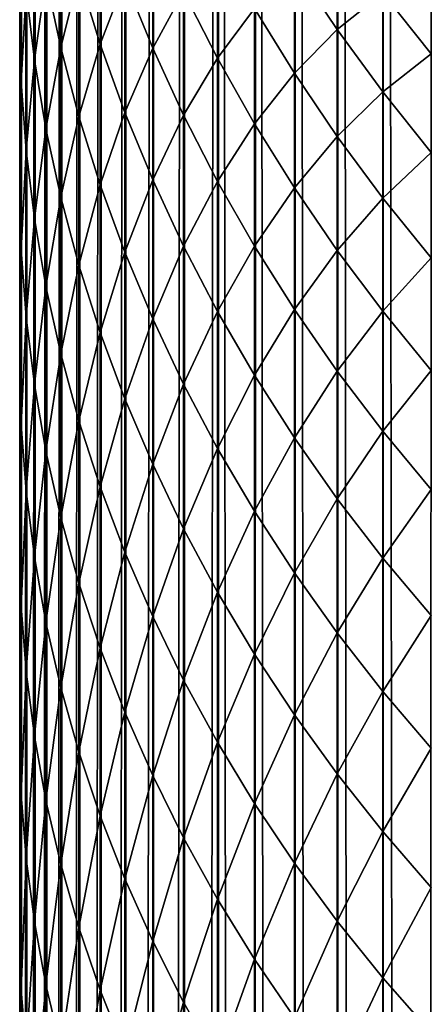
# Model space of a CAD drawing. Units: millimetres. Extents: x -24 to 24, y -4 to 140.
# Drawn here: x -18 to -18, y 136 to 136 of the extents above; entities that cross this region are included whole.
import ezdxf

# ---------------------------------------------------------------- set-up
doc = ezdxf.new("R2010")
doc.units = ezdxf.units.MM
doc.header["$LTSCALE"] = 65.185185
for name, color, linetype in [('20', 7, 'CONTINUOUS'), ('36', 7, 'CONTINUOUS'), ('57', 7, 'CONTINUOUS')]:
    doc.layers.add(name, color=color, linetype=linetype)

msp = doc.modelspace()

# ---------------------------------------------------------------- linework, layer by layer
at = {"layer": '20', "color": 7, "linetype": 'CONTINUOUS', "true_color": 0xaaaaaa}
for points in [[(-18, 136.08511, 19.40318), (-18, 136.17137, 19.53724), (-18, 139.08405, -17.28183), (-18, 136.08511, 19.40318)], [(-18, 135.99532, 19.27162), (-18, 136.08511, 19.40318), (-18, 139.08405, -17.28183), (-18, 135.99532, 19.27162)], [(-18, 135.90164, 19.142), (-18, 135.99532, 19.27162), (-18, 139.08405, -17.28183), (-18, 135.90164, 19.142)], [(-18, 135.8043, 19.01458), (-18, 135.90164, 19.142), (-18, 139.08405, -17.28183), (-18, 135.8043, 19.01458)], [(-18, 135.70351, 18.88962), (-18, 135.8043, 19.01458), (-18, 139.08405, -17.28183), (-18, 135.70351, 18.88962)], [(-18, 135.59948, 18.7674), (-18, 135.70351, 18.88962), (-18, 139.08405, -17.28183), (-18, 135.59948, 18.7674)], [(-18, 135.49243, 18.64817), (-18, 135.59948, 18.7674), (-18, 139.08405, -17.28183), (-18, 135.49243, 18.64817)], [(-18, 135.38258, 18.53221), (-18, 135.49243, 18.64817), (-18, 139.08405, -17.28183), (-18, 135.38258, 18.53221)], [(-18, 135.27, 18.41963), (-18, 135.38258, 18.53221), (-18, 139.08405, -17.28183), (-18, 135.27, 18.41963)], [(-18, 135.15404, 18.30978), (-18, 135.27, 18.41963), (-18, 139.08405, -17.28183), (-18, 135.15404, 18.30978)], [(-18, 135.03481, 18.20272), (-18, 135.15404, 18.30978), (-18, 139.08405, -17.28183), (-18, 135.03481, 18.20272)], [(-18, 134.91258, 18.09869), (-18, 135.03481, 18.20272), (-18, 139.08405, -17.28183), (-18, 134.91258, 18.09869)], [(-18, 134.78762, 17.99789), (-18, 134.91258, 18.09869), (-18, 139.08405, -17.28183), (-18, 134.78762, 17.99789)], [(-18, 134.6602, 17.90055), (-18, 134.78762, 17.99789), (-18, 139.08405, -17.28183), (-18, 134.6602, 17.90055)], [(-18, 134.53058, 17.80688), (-18, 134.6602, 17.90055), (-18, 139.08405, -17.28183), (-18, 134.53058, 17.80688)], [(-18, 134.39902, 17.71708), (-18, 134.53058, 17.80688), (-18, 139.08405, -17.28183), (-18, 134.39902, 17.71708)], [(-18, 134.26496, 17.63082), (-18, 134.39902, 17.71708), (-18, 139.08405, -17.28183), (-18, 134.26496, 17.63082)], [(-18, 134.12817, 17.54789), (-18, 134.26496, 17.63082), (-18, 139.08405, -17.28183), (-18, 134.12817, 17.54789)], [(-18, 133.98893, 17.46845), (-18, 134.12817, 17.54789), (-18, 139.08405, -17.28183), (-18, 133.98893, 17.46845)], [(-18, 133.84752, 17.39266), (-18, 133.98893, 17.46845), (-18, 139.08405, -17.28183), (-18, 133.84752, 17.39266)], [(-18, 133.70425, 17.32067), (-18, 133.84752, 17.39266), (-18, 139.08405, -17.28183), (-18, 133.70425, 17.32067)], [(-18, 133.55938, 17.25263), (-18, 133.70425, 17.32067), (-18, 139.08405, -17.28183), (-18, 133.55938, 17.25263)], [(-18, 133.41322, 17.18871), (-18, 133.55938, 17.25263), (-18, 139.08405, -17.28183), (-18, 133.41322, 17.18871)], [(-18, 133.26558, 17.12887), (-18, 133.41322, 17.18871), (-18, 139.08405, -17.28183), (-18, 133.26558, 17.12887)], [(-18, 133.11565, 17.0728), (-18, 133.26558, 17.12887), (-18, 139.08405, -17.28183), (-18, 133.11565, 17.0728)], [(-18, 132.96378, 17.02058), (-18, 133.11565, 17.0728), (-18, 139.08405, -17.28183), (-18, 132.96378, 17.02058)], [(-18, 132.81039, 16.97232), (-18, 132.96378, 17.02058), (-18, 139.08405, -17.28183), (-18, 132.81039, 16.97232)], [(-18, 132.65588, 16.92811), (-18, 132.81039, 16.97232), (-18, 139.08405, -17.28183), (-18, 132.65588, 16.92811)], [(-18, 132.50065, 16.88807), (-18, 132.65588, 16.92811), (-18, 139.08405, -17.28183), (-18, 132.50065, 16.88807)], [(-18, 132.34511, 16.85228), (-18, 132.50065, 16.88807), (-18, 139.08405, -17.28183), (-18, 132.34511, 16.85228)], [(-18, 132.18959, 16.82085), (-18, 132.34511, 16.85228), (-18, 139.08405, -17.28183), (-18, 132.18959, 16.82085)], [(-18, 132.0336, 16.79365), (-18, 132.18959, 16.82085), (-18, 139.08405, -17.28183), (-18, 132.0336, 16.79365)], [(-18, 131.87696, 16.77062), (-18, 132.0336, 16.79365), (-18, 139.08405, -17.28183), (-18, 131.87696, 16.77062)], [(-18, 131.71967, 16.75177), (-18, 131.87696, 16.77062), (-18, 139.08405, -17.28183), (-18, 131.71967, 16.75177)], [(-18, 131.56173, 16.7371), (-18, 131.71967, 16.75177), (-18, 139.08405, -17.28183), (-18, 131.56173, 16.7371)], [(-18, 131.40315, 16.72661), (-18, 131.56173, 16.7371), (-18, 139.08405, -17.28183), (-18, 131.40315, 16.72661)], [(-18, 131.24391, 16.7203), (-18, 131.40315, 16.72661), (-18, 139.08405, -17.28183), (-18, 131.24391, 16.7203)], [(-18, 131.08403, 16.71816), (-18, 131.24391, 16.7203), (-18, 139.08405, -17.28183), (-18, 131.08403, 16.71816)], [(-18, 113.08403, 16.71815), (-18, 131.08403, 16.71816), (-18, 139.08405, -17.28183), (-18, 113.08403, 16.71815)], [(-18, 113.08404, -0.28185), (-18, 113.08403, 16.71815), (-18, 139.08405, -17.28183), (-18, 113.08404, -0.28185)], [(-18, 121.01128, -17.28184), (-18, 113.08404, -0.28185), (-18, 139.08405, -17.28183), (-18, 121.01128, -17.28184)]]:
    msp.add_3dface(points, dxfattribs=at)
at = {"layer": '36', "color": 7, "linetype": 'CONTINUOUS', "true_color": 0xaaaaaa}
for points in [[(-18, 121.01128, -17.28184), (-18, 139.08405, -17.28183), (-17.9992, 139.08405, -17.32167), (-18, 121.01128, -17.28184)], [(-17.99859, 121.03128, -17.32475), (-18, 121.01128, -17.28184), (-17.99914, 139.08405, -17.32316), (-17.99859, 121.03128, -17.32475)], [(-17.99914, 139.08405, -17.32316), (-18, 121.01128, -17.28184), (-17.9992, 139.08405, -17.32167), (-17.99914, 139.08405, -17.32316)], [(-17.99658, 139.08405, -17.36441), (-17.99859, 121.03128, -17.32475), (-17.99914, 139.08405, -17.32316), (-17.99658, 139.08405, -17.36441)], [(-17.99564, 121.05099, -17.36701), (-17.99859, 121.03128, -17.32475), (-17.99658, 139.08405, -17.36441), (-17.99564, 121.05099, -17.36701)], [(-17.99232, 139.08405, -17.40552), (-17.99564, 121.05099, -17.36701), (-17.99658, 139.08405, -17.36441), (-17.99232, 139.08405, -17.40552)], [(-17.99116, 121.0704, -17.40864), (-17.99564, 121.05099, -17.36701), (-17.99232, 139.08405, -17.40552), (-17.99116, 121.0704, -17.40864)], [(-17.98636, 139.08405, -17.44643), (-17.99116, 121.0704, -17.40864), (-17.99232, 139.08405, -17.40552), (-17.98636, 139.08405, -17.44643)], [(-17.98513, 121.08951, -17.44962), (-17.99116, 121.0704, -17.40864), (-17.98636, 139.08405, -17.44643), (-17.98513, 121.08951, -17.44962)], [(-17.97871, 139.08405, -17.48705), (-17.98513, 121.08951, -17.44962), (-17.98636, 139.08405, -17.44643), (-17.97871, 139.08405, -17.48705)], [(-17.97755, 121.10833, -17.48997), (-17.98513, 121.08951, -17.44962), (-17.97871, 139.08405, -17.48705), (-17.97755, 121.10833, -17.48997)], [(-17.9694, 139.08405, -17.52732), (-17.97755, 121.10833, -17.48997), (-17.97871, 139.08405, -17.48705), (-17.9694, 139.08405, -17.52732)], [(-17.96844, 121.12685, -17.52968), (-17.97755, 121.10833, -17.48997), (-17.9694, 139.08405, -17.52732), (-17.96844, 121.12685, -17.52968)], [(-17.95842, 139.08405, -17.56717), (-17.96844, 121.12685, -17.52968), (-17.9694, 139.08405, -17.52732), (-17.95842, 139.08405, -17.56717)], [(-17.95779, 121.14507, -17.56875), (-17.96844, 121.12685, -17.52968), (-17.95842, 139.08405, -17.56717), (-17.95779, 121.14507, -17.56875)], [(-17.94581, 139.08405, -17.60653), (-17.95779, 121.14507, -17.56875), (-17.95842, 139.08405, -17.56717), (-17.94581, 139.08405, -17.60653)], [(-17.94559, 121.16299, -17.60719), (-17.95779, 121.14507, -17.56875), (-17.94581, 139.08405, -17.60653), (-17.94559, 121.16299, -17.60719)], [(-17.93159, 139.08405, -17.64534), (-17.94559, 121.16299, -17.60719), (-17.94581, 139.08405, -17.60653), (-17.93159, 139.08405, -17.64534)], [(-17.93169, 121.1807, -17.64518), (-17.94559, 121.16299, -17.60719), (-17.93159, 139.08405, -17.64534), (-17.93169, 121.1807, -17.64518)], [(-17.916, 121.19825, -17.68281), (-17.93169, 121.1807, -17.64518), (-17.91577, 139.08405, -17.68353), (-17.916, 121.19825, -17.68281)], [(-17.91577, 139.08405, -17.68353), (-17.93169, 121.1807, -17.64518), (-17.93159, 139.08405, -17.64534), (-17.91577, 139.08405, -17.68353)], [(-17.89867, 121.21555, -17.71992), (-17.916, 121.19825, -17.68281), (-17.89839, 139.08405, -17.72103), (-17.89867, 121.21555, -17.71992)], [(-17.89839, 139.08405, -17.72103), (-17.916, 121.19825, -17.68281), (-17.91577, 139.08405, -17.68353), (-17.89839, 139.08405, -17.72103)], [(-17.87985, 121.23253, -17.75633), (-17.89867, 121.21555, -17.71992), (-17.89839, 139.08405, -17.72103), (-17.87985, 121.23253, -17.75633)], [(-17.87947, 139.08405, -17.75778), (-17.87985, 121.23253, -17.75633), (-17.89839, 139.08405, -17.72103), (-17.87947, 139.08405, -17.75778)], [(-17.85968, 121.24911, -17.79188), (-17.87985, 121.23253, -17.75633), (-17.87947, 139.08405, -17.75778), (-17.85968, 121.24911, -17.79188)], [(-17.85905, 139.08405, -17.79372), (-17.85968, 121.24911, -17.79188), (-17.87947, 139.08405, -17.75778), (-17.85905, 139.08405, -17.79372)], [(-17.8383, 121.26521, -17.8264), (-17.85968, 121.24911, -17.79188), (-17.85905, 139.08405, -17.79372), (-17.8383, 121.26521, -17.8264)], [(-17.83716, 139.08405, -17.82878), (-17.8383, 121.26521, -17.8264), (-17.85905, 139.08405, -17.79372), (-17.83716, 139.08405, -17.82878)], [(-17.81588, 121.28074, -17.85972), (-17.8383, 121.26521, -17.8264), (-17.83716, 139.08405, -17.82878), (-17.81588, 121.28074, -17.85972)], [(-17.81385, 139.08405, -17.86291), (-17.81588, 121.28074, -17.85972), (-17.83716, 139.08405, -17.82878), (-17.81385, 139.08405, -17.86291)], [(-17.79254, 121.29564, -17.89166), (-17.81588, 121.28074, -17.85972), (-17.81385, 139.08405, -17.86291), (-17.79254, 121.29564, -17.89166)], [(-17.78914, 139.08405, -17.89604), (-17.79254, 121.29564, -17.89166), (-17.81385, 139.08405, -17.86291), (-17.78914, 139.08405, -17.89604)], [(-17.76802, 121.30998, -17.92242), (-17.79254, 121.29564, -17.89166), (-17.78914, 139.08405, -17.89604), (-17.76802, 121.30998, -17.92242)]]:
    msp.add_3dface(points, dxfattribs=at)
at = {"layer": '57', "color": 7, "linetype": 'CONTINUOUS', "true_color": 0xaaaaaa}
for points in [[(-17.9925, 136.22562, 19.87012), (-17.99671, 136.18344, 19.71336), (-17.9925, 136.14798, 19.73426), (-17.9925, 136.22562, 19.87012)], [(-17.9925, 136.22562, 19.87012), (-17.9925, 136.14798, 19.73426), (-17.98659, 136.1898, 19.88996), (-17.9925, 136.22562, 19.87012)], [(-17.97899, 136.22719, 20.04564), (-17.98659, 136.1898, 19.88996), (-17.97899, 136.15422, 19.90967), (-17.97899, 136.22719, 20.04564)], [(-17.97899, 136.22719, 20.04564), (-17.97899, 136.15422, 19.90967), (-17.96972, 136.19141, 20.06423), (-17.97899, 136.22719, 20.04564)], [(-17.95878, 136.22436, 20.21858), (-17.96972, 136.19141, 20.06423), (-17.95878, 136.156, 20.08263), (-17.95878, 136.22436, 20.21858)], [(-17.95878, 136.22436, 20.21858), (-17.95878, 136.156, 20.08263), (-17.94621, 136.18891, 20.23582), (-17.95878, 136.22436, 20.21858)], [(-17.99921, 136.21903, 19.6924), (-18, 136.17137, 19.53724), (-17.99921, 136.13666, 19.55677), (-17.99921, 136.21903, 19.6924)], [(-17.99921, 136.21903, 19.6924), (-17.99921, 136.13666, 19.55677), (-17.99671, 136.18344, 19.71336), (-17.99921, 136.21903, 19.6924)], [(-17.93201, 136.21779, 20.38865), (-17.94621, 136.18891, 20.23582), (-17.93201, 136.15396, 20.25282), (-17.93201, 136.21779, 20.38865)], [(-17.93201, 136.21779, 20.38865), (-17.93201, 136.15396, 20.25282), (-17.91622, 136.18296, 20.40446), (-17.93201, 136.21779, 20.38865)], [(-17.83769, 136.21446, 20.86801), (-17.85956, 136.1961, 20.7193), (-17.83769, 136.16339, 20.73209), (-17.83769, 136.21446, 20.86801)], [(-17.83769, 136.21446, 20.86801), (-17.83769, 136.16339, 20.73209), (-17.81438, 136.1823, 20.87961), (-17.83769, 136.21446, 20.86801)], [(-17.89887, 136.20815, 20.55562), (-17.91622, 136.18296, 20.40446), (-17.89887, 136.14876, 20.41998), (-17.89887, 136.20815, 20.55562)], [(-17.89887, 136.20815, 20.55562), (-17.89887, 136.14876, 20.41998), (-17.87997, 136.17424, 20.56993), (-17.89887, 136.20815, 20.55562)], [(-17.85956, 136.1961, 20.7193), (-17.87997, 136.17424, 20.56993), (-17.85956, 136.14107, 20.58392), (-17.85956, 136.1961, 20.7193)], [(-17.85956, 136.1961, 20.7193), (-17.85956, 136.14107, 20.58392), (-17.83769, 136.16339, 20.73209), (-17.85956, 136.1961, 20.7193)], [(-17.78968, 136.19793, 21.0264), (-17.81438, 136.1823, 20.87961), (-17.78968, 136.15108, 20.89087), (-17.78968, 136.19793, 21.0264)], [(-17.96972, 136.19141, 20.06423), (-17.97899, 136.15422, 19.90967), (-17.96972, 136.11895, 19.92921), (-17.96972, 136.19141, 20.06423)], [(-17.96972, 136.19141, 20.06423), (-17.96972, 136.11895, 19.92921), (-17.95878, 136.156, 20.08263), (-17.96972, 136.19141, 20.06423)], [(-17.98659, 136.1898, 19.88996), (-17.9925, 136.14798, 19.73426), (-17.98659, 136.1127, 19.75505), (-17.98659, 136.1898, 19.88996)], [(-17.98659, 136.1898, 19.88996), (-17.98659, 136.1127, 19.75505), (-17.97899, 136.15422, 19.90967), (-17.98659, 136.1898, 19.88996)], [(-17.94621, 136.18891, 20.23582), (-17.95878, 136.156, 20.08263), (-17.94621, 136.12102, 20.10081), (-17.94621, 136.18891, 20.23582)], [(-17.94621, 136.18891, 20.23582), (-17.94621, 136.12102, 20.10081), (-17.93201, 136.15396, 20.25282), (-17.94621, 136.18891, 20.23582)], [(-17.99671, 136.18344, 19.71336), (-17.99921, 136.13666, 19.55677), (-17.99671, 136.10165, 19.57868), (-17.99671, 136.18344, 19.71336)], [(-17.99671, 136.18344, 19.71336), (-17.99671, 136.10165, 19.57868), (-17.9925, 136.14798, 19.73426), (-17.99671, 136.18344, 19.71336)], [(-17.91622, 136.18296, 20.40446), (-17.93201, 136.15396, 20.25282), (-17.91622, 136.11957, 20.26954), (-17.91622, 136.18296, 20.40446)], [(-17.91622, 136.18296, 20.40446), (-17.91622, 136.11957, 20.26954), (-17.89887, 136.14876, 20.41998), (-17.91622, 136.18296, 20.40446)], [(-17.81438, 136.1823, 20.87961), (-17.83769, 136.16339, 20.73209), (-17.81438, 136.13155, 20.74454), (-17.81438, 136.1823, 20.87961)], [(-17.81438, 136.1823, 20.87961), (-17.81438, 136.13155, 20.74454), (-17.78968, 136.15108, 20.89087), (-17.81438, 136.1823, 20.87961)], [(-18, 136.17137, 19.53724), (-18, 136.08511, 19.40318), (-17.99921, 136.13666, 19.55677), (-18, 136.17137, 19.53724)], [(-17.87997, 136.17424, 20.56993), (-17.89887, 136.14876, 20.41998), (-17.87997, 136.11525, 20.43519), (-17.87997, 136.17424, 20.56993)], [(-17.87997, 136.17424, 20.56993), (-17.87997, 136.11525, 20.43519), (-17.85956, 136.14107, 20.58392), (-17.87997, 136.17424, 20.56993)], [(-17.83769, 136.16339, 20.73209), (-17.85956, 136.14107, 20.58392), (-17.83769, 136.10872, 20.59758), (-17.83769, 136.16339, 20.73209)], [(-17.83769, 136.16339, 20.73209), (-17.83769, 136.10872, 20.59758), (-17.81438, 136.13155, 20.74454), (-17.83769, 136.16339, 20.73209)], [(-17.95878, 136.156, 20.08263), (-17.96972, 136.11895, 19.92921), (-17.95878, 136.08404, 19.94855), (-17.95878, 136.156, 20.08263)], [(-17.95878, 136.156, 20.08263), (-17.95878, 136.08404, 19.94855), (-17.94621, 136.12102, 20.10081), (-17.95878, 136.156, 20.08263)], [(-17.97899, 136.15422, 19.90967), (-17.98659, 136.1127, 19.75505), (-17.97899, 136.07766, 19.7757), (-17.97899, 136.15422, 19.90967)], [(-17.97899, 136.15422, 19.90967), (-17.97899, 136.07766, 19.7757), (-17.96972, 136.11895, 19.92921), (-17.97899, 136.15422, 19.90967)], [(-17.93201, 136.15396, 20.25282), (-17.94621, 136.12102, 20.10081), (-17.93201, 136.08653, 20.11873), (-17.93201, 136.15396, 20.25282)], [(-17.93201, 136.15396, 20.25282), (-17.93201, 136.08653, 20.11873), (-17.91622, 136.11957, 20.26954), (-17.93201, 136.15396, 20.25282)], [(-17.78968, 136.15108, 20.89087), (-17.81438, 136.13155, 20.74454), (-17.78968, 136.10064, 20.75663), (-17.78968, 136.15108, 20.89087)], [(-17.9925, 136.14798, 19.73426), (-17.99671, 136.10165, 19.57868), (-17.9925, 136.06675, 19.60051), (-17.9925, 136.14798, 19.73426)], [(-17.9925, 136.14798, 19.73426), (-17.9925, 136.06675, 19.60051), (-17.98659, 136.1127, 19.75505), (-17.9925, 136.14798, 19.73426)], [(-17.89887, 136.14876, 20.41998), (-17.91622, 136.11957, 20.26954), (-17.89887, 136.08579, 20.28596), (-17.89887, 136.14876, 20.41998)], [(-17.89887, 136.14876, 20.41998), (-17.89887, 136.08579, 20.28596), (-17.87997, 136.11525, 20.43519), (-17.89887, 136.14876, 20.41998)], [(-17.85956, 136.14107, 20.58392), (-17.87997, 136.11525, 20.43519), (-17.85956, 136.08247, 20.45006), (-17.85956, 136.14107, 20.58392)], [(-17.85956, 136.14107, 20.58392), (-17.85956, 136.08247, 20.45006), (-17.83769, 136.10872, 20.59758), (-17.85956, 136.14107, 20.58392)], [(-17.99921, 136.13666, 19.55677), (-18, 136.08511, 19.40318), (-17.99921, 136.05071, 19.42339), (-17.99921, 136.13666, 19.55677)], [(-17.99921, 136.13666, 19.55677), (-17.99921, 136.05071, 19.42339), (-17.99671, 136.10165, 19.57868), (-17.99921, 136.13666, 19.55677)], [(-17.81438, 136.13155, 20.74454), (-17.83769, 136.10872, 20.59758), (-17.81438, 136.07722, 20.61087), (-17.81438, 136.13155, 20.74454)], [(-17.81438, 136.13155, 20.74454), (-17.81438, 136.07722, 20.61087), (-17.78968, 136.10064, 20.75663), (-17.81438, 136.13155, 20.74454)], [(-17.94621, 136.12102, 20.10081), (-17.95878, 136.08404, 19.94855), (-17.94621, 136.04956, 19.96765), (-17.94621, 136.12102, 20.10081)], [(-17.94621, 136.12102, 20.10081), (-17.94621, 136.04956, 19.96765), (-17.93201, 136.08653, 20.11873), (-17.94621, 136.12102, 20.10081)], [(-17.91622, 136.11957, 20.26954), (-17.93201, 136.08653, 20.11873), (-17.91622, 136.0526, 20.13636), (-17.91622, 136.11957, 20.26954)], [(-17.91622, 136.11957, 20.26954), (-17.91622, 136.0526, 20.13636), (-17.89887, 136.08579, 20.28596), (-17.91622, 136.11957, 20.26954)], [(-17.96972, 136.11895, 19.92921), (-17.97899, 136.07766, 19.7757), (-17.96972, 136.04292, 19.79617), (-17.96972, 136.11895, 19.92921)], [(-17.96972, 136.11895, 19.92921), (-17.96972, 136.04292, 19.79617), (-17.95878, 136.08404, 19.94855), (-17.96972, 136.11895, 19.92921)], [(-17.87997, 136.11525, 20.43519), (-17.89887, 136.08579, 20.28596), (-17.87997, 136.05269, 20.30206), (-17.87997, 136.11525, 20.43519)], [(-17.87997, 136.11525, 20.43519), (-17.87997, 136.05269, 20.30206), (-17.85956, 136.08247, 20.45006), (-17.87997, 136.11525, 20.43519)], [(-17.98659, 136.1127, 19.75505), (-17.9925, 136.06675, 19.60051), (-17.98659, 136.03204, 19.62223), (-17.98659, 136.1127, 19.75505)], [(-17.98659, 136.1127, 19.75505), (-17.98659, 136.03204, 19.62223), (-17.97899, 136.07766, 19.7757), (-17.98659, 136.1127, 19.75505)], [(-17.83769, 136.10872, 20.59758), (-17.85956, 136.08247, 20.45006), (-17.83769, 136.05049, 20.46457), (-17.83769, 136.10872, 20.59758)], [(-17.83769, 136.10872, 20.59758), (-17.83769, 136.05049, 20.46457), (-17.81438, 136.07722, 20.61087), (-17.83769, 136.10872, 20.59758)], [(-17.99671, 136.10165, 19.57868), (-17.99921, 136.05071, 19.42339), (-17.99671, 136.01629, 19.44622), (-17.99671, 136.10165, 19.57868)], [(-17.99671, 136.10165, 19.57868), (-17.99671, 136.01629, 19.44622), (-17.9925, 136.06675, 19.60051), (-17.99671, 136.10165, 19.57868)], [(-17.78968, 136.10064, 20.75663), (-17.81438, 136.07722, 20.61087), (-17.78968, 136.04664, 20.62378), (-17.78968, 136.10064, 20.75663)], [(-18, 136.08511, 19.40318), (-18, 135.99532, 19.27162), (-17.99921, 136.05071, 19.42339), (-18, 136.08511, 19.40318)], [(-17.93201, 136.08653, 20.11873), (-17.94621, 136.04956, 19.96765), (-17.93201, 136.01556, 19.98648), (-17.93201, 136.08653, 20.11873)], [(-17.93201, 136.08653, 20.11873), (-17.93201, 136.01556, 19.98648), (-17.91622, 136.0526, 20.13636), (-17.93201, 136.08653, 20.11873)], [(-17.89887, 136.08579, 20.28596), (-17.91622, 136.0526, 20.13636), (-17.89887, 136.01927, 20.15368), (-17.89887, 136.08579, 20.28596)], [(-17.89887, 136.08579, 20.28596), (-17.89887, 136.01927, 20.15368), (-17.87997, 136.05269, 20.30206), (-17.89887, 136.08579, 20.28596)], [(-17.95878, 136.08404, 19.94855), (-17.96972, 136.04292, 19.79617), (-17.95878, 136.00854, 19.81642), (-17.95878, 136.08404, 19.94855)], [(-17.95878, 136.08404, 19.94855), (-17.95878, 136.00854, 19.81642), (-17.94621, 136.04956, 19.96765), (-17.95878, 136.08404, 19.94855)], [(-17.85956, 136.08247, 20.45006), (-17.87997, 136.05269, 20.30206), (-17.85956, 136.02032, 20.3178), (-17.85956, 136.08247, 20.45006)], [(-17.85956, 136.08247, 20.45006), (-17.85956, 136.02032, 20.3178), (-17.83769, 136.05049, 20.46457), (-17.85956, 136.08247, 20.45006)], [(-17.97899, 136.07766, 19.7757), (-17.98659, 136.03204, 19.62223), (-17.97899, 135.99756, 19.6438), (-17.97899, 136.07766, 19.7757)], [(-17.97899, 136.07766, 19.7757), (-17.97899, 135.99756, 19.6438), (-17.96972, 136.04292, 19.79617), (-17.97899, 136.07766, 19.7757)], [(-17.81438, 136.07722, 20.61087), (-17.83769, 136.05049, 20.46457), (-17.81438, 136.01936, 20.4787), (-17.81438, 136.07722, 20.61087)], [(-17.81438, 136.07722, 20.61087), (-17.81438, 136.01936, 20.4787), (-17.78968, 136.04664, 20.62378), (-17.81438, 136.07722, 20.61087)], [(-17.9925, 136.06675, 19.60051), (-17.99671, 136.01629, 19.44622), (-17.9925, 135.98199, 19.46897), (-17.9925, 136.06675, 19.60051)], [(-17.9925, 136.06675, 19.60051), (-17.9925, 135.98199, 19.46897), (-17.98659, 136.03204, 19.62223), (-17.9925, 136.06675, 19.60051)], [(-17.99921, 136.05071, 19.42339), (-18, 135.99532, 19.27162), (-17.99921, 135.96124, 19.29234), (-17.99921, 136.05071, 19.42339)], [(-17.99921, 136.05071, 19.42339), (-17.99921, 135.96124, 19.29234), (-17.99671, 136.01629, 19.44622), (-17.99921, 136.05071, 19.42339)], [(-17.94621, 136.04956, 19.96765), (-17.95878, 136.00854, 19.81642), (-17.94621, 135.97458, 19.83643), (-17.94621, 136.04956, 19.96765)], [(-17.94621, 136.04956, 19.96765), (-17.94621, 135.97458, 19.83643), (-17.93201, 136.01556, 19.98648), (-17.94621, 136.04956, 19.96765)], [(-17.91622, 136.0526, 20.13636), (-17.93201, 136.01556, 19.98648), (-17.91622, 135.98211, 20.00501), (-17.91622, 136.0526, 20.13636)], [(-17.91622, 136.0526, 20.13636), (-17.91622, 135.98211, 20.00501), (-17.89887, 136.01927, 20.15368), (-17.91622, 136.0526, 20.13636)], [(-17.87997, 136.05269, 20.30206), (-17.89887, 136.01927, 20.15368), (-17.87997, 135.98661, 20.17065), (-17.87997, 136.05269, 20.30206)], [(-17.87997, 136.05269, 20.30206), (-17.87997, 135.98661, 20.17065), (-17.85956, 136.02032, 20.3178), (-17.87997, 136.05269, 20.30206)], [(-17.83769, 136.05049, 20.46457), (-17.85956, 136.02032, 20.3178), (-17.83769, 135.98873, 20.33316), (-17.83769, 136.05049, 20.46457)], [(-17.83769, 136.05049, 20.46457), (-17.83769, 135.98873, 20.33316), (-17.81438, 136.01936, 20.4787), (-17.83769, 136.05049, 20.46457)], [(-17.78968, 136.04664, 20.62378), (-17.81438, 136.01936, 20.4787), (-17.78968, 135.98913, 20.49241), (-17.78968, 136.04664, 20.62378)], [(-17.96972, 136.04292, 19.79617), (-17.97899, 135.99756, 19.6438), (-17.96972, 135.96338, 19.66519), (-17.96972, 136.04292, 19.79617)], [(-17.96972, 136.04292, 19.79617), (-17.96972, 135.96338, 19.66519), (-17.95878, 136.00854, 19.81642), (-17.96972, 136.04292, 19.79617)], [(-17.98659, 136.03204, 19.62223), (-17.9925, 135.98199, 19.46897), (-17.98659, 135.94787, 19.49161), (-17.98659, 136.03204, 19.62223)], [(-17.98659, 136.03204, 19.62223), (-17.98659, 135.94787, 19.49161), (-17.97899, 135.99756, 19.6438), (-17.98659, 136.03204, 19.62223)], [(-17.89887, 136.01927, 20.15368), (-17.91622, 135.98211, 20.00501), (-17.89887, 135.94925, 20.02321), (-17.89887, 136.01927, 20.15368)], [(-17.89887, 136.01927, 20.15368), (-17.89887, 135.94925, 20.02321), (-17.87997, 135.98661, 20.17065), (-17.89887, 136.01927, 20.15368)], [(-17.85956, 136.02032, 20.3178), (-17.87997, 135.98661, 20.17065), (-17.85956, 135.95467, 20.18724), (-17.85956, 136.02032, 20.3178)], [(-17.85956, 136.02032, 20.3178), (-17.85956, 135.95467, 20.18724), (-17.83769, 135.98873, 20.33316), (-17.85956, 136.02032, 20.3178)], [(-17.81438, 136.01936, 20.4787), (-17.83769, 135.98873, 20.33316), (-17.81438, 135.95799, 20.34811), (-17.81438, 136.01936, 20.4787)], [(-17.81438, 136.01936, 20.4787), (-17.81438, 135.95799, 20.34811), (-17.78968, 135.98913, 20.49241), (-17.81438, 136.01936, 20.4787)], [(-17.99671, 136.01629, 19.44622), (-17.99921, 135.96124, 19.29234), (-17.99671, 135.92745, 19.31608), (-17.99671, 136.01629, 19.44622)], [(-17.99671, 136.01629, 19.44622), (-17.99671, 135.92745, 19.31608), (-17.9925, 135.98199, 19.46897), (-17.99671, 136.01629, 19.44622)], [(-17.93201, 136.01556, 19.98648), (-17.94621, 135.97458, 19.83643), (-17.93201, 135.9411, 19.85616), (-17.93201, 136.01556, 19.98648)], [(-17.93201, 136.01556, 19.98648), (-17.93201, 135.9411, 19.85616), (-17.91622, 135.98211, 20.00501), (-17.93201, 136.01556, 19.98648)], [(-17.95878, 136.00854, 19.81642), (-17.96972, 135.96338, 19.66519), (-17.95878, 135.92955, 19.68636), (-17.95878, 136.00854, 19.81642)], [(-17.95878, 136.00854, 19.81642), (-17.95878, 135.92955, 19.68636), (-17.94621, 135.97458, 19.83643), (-17.95878, 136.00854, 19.81642)], [(-18, 135.99532, 19.27162), (-18, 135.90164, 19.142), (-17.99921, 135.96124, 19.29234), (-18, 135.99532, 19.27162)], [(-17.97899, 135.99756, 19.6438), (-17.98659, 135.94787, 19.49161), (-17.97899, 135.91398, 19.51409), (-17.97899, 135.99756, 19.6438)], [(-17.97899, 135.99756, 19.6438), (-17.97899, 135.91398, 19.51409), (-17.96972, 135.96338, 19.66519), (-17.97899, 135.99756, 19.6438)], [(-17.83769, 135.98873, 20.33316), (-17.85956, 135.95467, 20.18724), (-17.83769, 135.92351, 20.20344), (-17.83769, 135.98873, 20.33316)], [(-17.83769, 135.98873, 20.33316), (-17.83769, 135.92351, 20.20344), (-17.81438, 135.95799, 20.34811), (-17.83769, 135.98873, 20.33316)], [(-17.78968, 135.98913, 20.49241), (-17.81438, 135.95799, 20.34811), (-17.78968, 135.92814, 20.36262), (-17.78968, 135.98913, 20.49241)], [(-17.87997, 135.98661, 20.17065), (-17.89887, 135.94925, 20.02321), (-17.87997, 135.91706, 20.04104), (-17.87997, 135.98661, 20.17065)], [(-17.87997, 135.98661, 20.17065), (-17.87997, 135.91706, 20.04104), (-17.85956, 135.95467, 20.18724), (-17.87997, 135.98661, 20.17065)], [(-17.9925, 135.98199, 19.46897), (-17.99671, 135.92745, 19.31608), (-17.9925, 135.89376, 19.33974), (-17.9925, 135.98199, 19.46897)], [(-17.9925, 135.98199, 19.46897), (-17.9925, 135.89376, 19.33974), (-17.98659, 135.94787, 19.49161), (-17.9925, 135.98199, 19.46897)], [(-17.91622, 135.98211, 20.00501), (-17.93201, 135.9411, 19.85616), (-17.91622, 135.90815, 19.87558), (-17.91622, 135.98211, 20.00501)], [(-17.91622, 135.98211, 20.00501), (-17.91622, 135.90815, 19.87558), (-17.89887, 135.94925, 20.02321), (-17.91622, 135.98211, 20.00501)], [(-17.94621, 135.97458, 19.83643), (-17.95878, 135.92955, 19.68636), (-17.94621, 135.89613, 19.70727), (-17.94621, 135.97458, 19.83643)], [(-17.94621, 135.97458, 19.83643), (-17.94621, 135.89613, 19.70727), (-17.93201, 135.9411, 19.85616), (-17.94621, 135.97458, 19.83643)], [(-17.96972, 135.96338, 19.66519), (-17.97899, 135.91398, 19.51409), (-17.96972, 135.88038, 19.53638), (-17.96972, 135.96338, 19.66519)], [(-17.96972, 135.96338, 19.66519), (-17.96972, 135.88038, 19.53638), (-17.95878, 135.92955, 19.68636), (-17.96972, 135.96338, 19.66519)], [(-17.99921, 135.96124, 19.29234), (-18, 135.90164, 19.142), (-17.99921, 135.86832, 19.16372), (-17.99921, 135.96124, 19.29234)], [(-17.99921, 135.96124, 19.29234), (-17.99921, 135.86832, 19.16372), (-17.99671, 135.92745, 19.31608), (-17.99921, 135.96124, 19.29234)], [(-17.85956, 135.95467, 20.18724), (-17.87997, 135.91706, 20.04104), (-17.85956, 135.88557, 20.05848), (-17.85956, 135.95467, 20.18724)], [(-17.85956, 135.95467, 20.18724), (-17.85956, 135.88557, 20.05848), (-17.83769, 135.92351, 20.20344), (-17.85956, 135.95467, 20.18724)], [(-17.81438, 135.95799, 20.34811), (-17.83769, 135.92351, 20.20344), (-17.81438, 135.89317, 20.2192), (-17.81438, 135.95799, 20.34811)], [(-17.81438, 135.95799, 20.34811), (-17.81438, 135.89317, 20.2192), (-17.78968, 135.92814, 20.36262), (-17.81438, 135.95799, 20.34811)], [(-17.89887, 135.94925, 20.02321), (-17.91622, 135.90815, 19.87558), (-17.89887, 135.87579, 19.89465), (-17.89887, 135.94925, 20.02321)], [(-17.89887, 135.94925, 20.02321), (-17.89887, 135.87579, 19.89465), (-17.87997, 135.91706, 20.04104), (-17.89887, 135.94925, 20.02321)], [(-17.98659, 135.94787, 19.49161), (-17.9925, 135.89376, 19.33974), (-17.98659, 135.86025, 19.36328), (-17.98659, 135.94787, 19.49161)], [(-17.98659, 135.94787, 19.49161), (-17.98659, 135.86025, 19.36328), (-17.97899, 135.91398, 19.51409), (-17.98659, 135.94787, 19.49161)], [(-17.93201, 135.9411, 19.85616), (-17.94621, 135.89613, 19.70727), (-17.93201, 135.86319, 19.72788), (-17.93201, 135.9411, 19.85616)], [(-17.93201, 135.9411, 19.85616), (-17.93201, 135.86319, 19.72788), (-17.91622, 135.90815, 19.87558), (-17.93201, 135.9411, 19.85616)], [(-17.95878, 135.92955, 19.68636), (-17.96972, 135.88038, 19.53638), (-17.95878, 135.84712, 19.55844), (-17.95878, 135.92955, 19.68636)], [(-17.95878, 135.92955, 19.68636), (-17.95878, 135.84712, 19.55844), (-17.94621, 135.89613, 19.70727), (-17.95878, 135.92955, 19.68636)], [(-17.78968, 135.92814, 20.36262), (-17.81438, 135.89317, 20.2192), (-17.78968, 135.86372, 20.2345), (-17.78968, 135.92814, 20.36262)], [(-17.99671, 135.92745, 19.31608), (-17.99921, 135.86832, 19.16372), (-17.99671, 135.83516, 19.18835), (-17.99671, 135.92745, 19.31608)], [(-17.99671, 135.92745, 19.31608), (-17.99671, 135.83516, 19.18835), (-17.9925, 135.89376, 19.33974), (-17.99671, 135.92745, 19.31608)], [(-17.83769, 135.92351, 20.20344), (-17.85956, 135.88557, 20.05848), (-17.83769, 135.85485, 20.0755), (-17.83769, 135.92351, 20.20344)], [(-17.83769, 135.92351, 20.20344), (-17.83769, 135.85485, 20.0755), (-17.81438, 135.89317, 20.2192), (-17.83769, 135.92351, 20.20344)], [(-17.97899, 135.91398, 19.51409), (-17.98659, 135.86025, 19.36328), (-17.97899, 135.82697, 19.38665), (-17.97899, 135.91398, 19.51409)], [(-17.97899, 135.91398, 19.51409), (-17.97899, 135.82697, 19.38665), (-17.96972, 135.88038, 19.53638), (-17.97899, 135.91398, 19.51409)], [(-17.87997, 135.91706, 20.04104), (-17.89887, 135.87579, 19.89465), (-17.87997, 135.84408, 19.91333), (-17.87997, 135.91706, 20.04104)], [(-17.87997, 135.91706, 20.04104), (-17.87997, 135.84408, 19.91333), (-17.85956, 135.88557, 20.05848), (-17.87997, 135.91706, 20.04104)], [(-17.91622, 135.90815, 19.87558), (-17.93201, 135.86319, 19.72788), (-17.91622, 135.83077, 19.74817), (-17.91622, 135.90815, 19.87558)], [(-17.91622, 135.90815, 19.87558), (-17.91622, 135.83077, 19.74817), (-17.89887, 135.87579, 19.89465), (-17.91622, 135.90815, 19.87558)], [(-18, 135.90164, 19.142), (-18, 135.8043, 19.01458), (-17.99921, 135.86832, 19.16372), (-18, 135.90164, 19.142)], [(-17.9925, 135.89376, 19.33974), (-17.99671, 135.83516, 19.18835), (-17.9925, 135.80212, 19.2129), (-17.9925, 135.89376, 19.33974)], [(-17.9925, 135.89376, 19.33974), (-17.9925, 135.80212, 19.2129), (-17.98659, 135.86025, 19.36328), (-17.9925, 135.89376, 19.33974)], [(-17.94621, 135.89613, 19.70727), (-17.95878, 135.84712, 19.55844), (-17.94621, 135.81428, 19.58023), (-17.94621, 135.89613, 19.70727)], [(-17.94621, 135.89613, 19.70727), (-17.94621, 135.81428, 19.58023), (-17.93201, 135.86319, 19.72788), (-17.94621, 135.89613, 19.70727)], [(-17.81438, 135.89317, 20.2192), (-17.83769, 135.85485, 20.0755), (-17.81438, 135.82494, 20.09206), (-17.81438, 135.89317, 20.2192)], [(-17.81438, 135.89317, 20.2192), (-17.81438, 135.82494, 20.09206), (-17.78968, 135.86372, 20.2345), (-17.81438, 135.89317, 20.2192)], [(-17.85956, 135.88557, 20.05848), (-17.87997, 135.84408, 19.91333), (-17.85956, 135.81307, 19.93161), (-17.85956, 135.88557, 20.05848)], [(-17.85956, 135.88557, 20.05848), (-17.85956, 135.81307, 19.93161), (-17.83769, 135.85485, 20.0755), (-17.85956, 135.88557, 20.05848)], [(-17.96972, 135.88038, 19.53638), (-17.97899, 135.82697, 19.38665), (-17.96972, 135.79398, 19.40983), (-17.96972, 135.88038, 19.53638)], [(-17.96972, 135.88038, 19.53638), (-17.96972, 135.79398, 19.40983), (-17.95878, 135.84712, 19.55844), (-17.96972, 135.88038, 19.53638)], [(-17.89887, 135.87579, 19.89465), (-17.91622, 135.83077, 19.74817), (-17.89887, 135.79893, 19.76809), (-17.89887, 135.87579, 19.89465)], [(-17.89887, 135.87579, 19.89465), (-17.89887, 135.79893, 19.76809), (-17.87997, 135.84408, 19.91333), (-17.89887, 135.87579, 19.89465)], [(-17.99921, 135.86832, 19.16372), (-18, 135.8043, 19.01458), (-17.99921, 135.772, 19.03762), (-17.99921, 135.86832, 19.16372)], [(-17.99921, 135.86832, 19.16372), (-17.99921, 135.772, 19.03762), (-17.99671, 135.83516, 19.18835), (-17.99921, 135.86832, 19.16372)], [(-17.93201, 135.86319, 19.72788), (-17.94621, 135.81428, 19.58023), (-17.93201, 135.78189, 19.60172), (-17.93201, 135.86319, 19.72788)], [(-17.93201, 135.86319, 19.72788), (-17.93201, 135.78189, 19.60172), (-17.91622, 135.83077, 19.74817), (-17.93201, 135.86319, 19.72788)], [(-17.78968, 135.86372, 20.2345), (-17.81438, 135.82494, 20.09206), (-17.78968, 135.79591, 20.10815), (-17.78968, 135.86372, 20.2345)], [(-17.98659, 135.86025, 19.36328), (-17.9925, 135.80212, 19.2129), (-17.98659, 135.76925, 19.23732), (-17.98659, 135.86025, 19.36328)], [(-17.98659, 135.86025, 19.36328), (-17.98659, 135.76925, 19.23732), (-17.97899, 135.82697, 19.38665), (-17.98659, 135.86025, 19.36328)], [(-17.83769, 135.85485, 20.0755), (-17.85956, 135.81307, 19.93161), (-17.83769, 135.78281, 19.94943), (-17.83769, 135.85485, 20.0755)], [(-17.83769, 135.85485, 20.0755), (-17.83769, 135.78281, 19.94943), (-17.81438, 135.82494, 20.09206), (-17.83769, 135.85485, 20.0755)], [(-17.95878, 135.84712, 19.55844), (-17.96972, 135.79398, 19.40983), (-17.95878, 135.76132, 19.43277), (-17.95878, 135.84712, 19.55844)], [(-17.95878, 135.84712, 19.55844), (-17.95878, 135.76132, 19.43277), (-17.94621, 135.81428, 19.58023), (-17.95878, 135.84712, 19.55844)], [(-17.87997, 135.84408, 19.91333), (-17.89887, 135.79893, 19.76809), (-17.87997, 135.76772, 19.78761), (-17.87997, 135.84408, 19.91333)], [(-17.87997, 135.84408, 19.91333), (-17.87997, 135.76772, 19.78761), (-17.85956, 135.81307, 19.93161), (-17.87997, 135.84408, 19.91333)], [(-17.99671, 135.83516, 19.18835), (-17.99921, 135.772, 19.03762), (-17.99671, 135.73951, 19.06312), (-17.99671, 135.83516, 19.18835)], [(-17.99671, 135.83516, 19.18835), (-17.99671, 135.73951, 19.06312), (-17.9925, 135.80212, 19.2129), (-17.99671, 135.83516, 19.18835)], [(-17.91622, 135.83077, 19.74817), (-17.93201, 135.78189, 19.60172), (-17.91622, 135.75002, 19.62286), (-17.91622, 135.83077, 19.74817)], [(-17.91622, 135.83077, 19.74817), (-17.91622, 135.75002, 19.62286), (-17.89887, 135.79893, 19.76809), (-17.91622, 135.83077, 19.74817)], [(-17.97899, 135.82697, 19.38665), (-17.98659, 135.76925, 19.23732), (-17.97899, 135.7366, 19.26157), (-17.97899, 135.82697, 19.38665)], [(-17.97899, 135.82697, 19.38665), (-17.97899, 135.7366, 19.26157), (-17.96972, 135.79398, 19.40983), (-17.97899, 135.82697, 19.38665)], [(-17.81438, 135.82494, 20.09206), (-17.83769, 135.78281, 19.94943), (-17.81438, 135.75336, 19.96679), (-17.81438, 135.82494, 20.09206)], [(-17.81438, 135.82494, 20.09206), (-17.81438, 135.75336, 19.96679), (-17.78968, 135.79591, 20.10815), (-17.81438, 135.82494, 20.09206)], [(-17.94621, 135.81428, 19.58023), (-17.95878, 135.76132, 19.43277), (-17.94621, 135.72907, 19.45542), (-17.94621, 135.81428, 19.58023)], [(-17.94621, 135.81428, 19.58023), (-17.94621, 135.72907, 19.45542), (-17.93201, 135.78189, 19.60172), (-17.94621, 135.81428, 19.58023)], [(-17.85956, 135.81307, 19.93161), (-17.87997, 135.76772, 19.78761), (-17.85956, 135.73721, 19.8067), (-17.85956, 135.81307, 19.93161)], [(-17.85956, 135.81307, 19.93161), (-17.85956, 135.73721, 19.8067), (-17.83769, 135.78281, 19.94943), (-17.85956, 135.81307, 19.93161)], [(-18, 135.8043, 19.01458), (-18, 135.70351, 18.88962), (-17.99921, 135.772, 19.03762), (-18, 135.8043, 19.01458)], [(-17.9925, 135.80212, 19.2129), (-17.99671, 135.73951, 19.06312), (-17.9925, 135.70714, 19.08854), (-17.9925, 135.80212, 19.2129)], [(-17.9925, 135.80212, 19.2129), (-17.9925, 135.70714, 19.08854), (-17.98659, 135.76925, 19.23732), (-17.9925, 135.80212, 19.2129)], [(-17.89887, 135.79893, 19.76809), (-17.91622, 135.75002, 19.62286), (-17.89887, 135.71872, 19.64362), (-17.89887, 135.79893, 19.76809)], [(-17.89887, 135.79893, 19.76809), (-17.89887, 135.71872, 19.64362), (-17.87997, 135.76772, 19.78761), (-17.89887, 135.79893, 19.76809)], [(-17.96972, 135.79398, 19.40983), (-17.97899, 135.7366, 19.26157), (-17.96972, 135.70424, 19.28562), (-17.96972, 135.79398, 19.40983)], [(-17.96972, 135.79398, 19.40983), (-17.96972, 135.70424, 19.28562), (-17.95878, 135.76132, 19.43277), (-17.96972, 135.79398, 19.40983)], [(-17.78968, 135.79591, 20.10815), (-17.81438, 135.75336, 19.96679), (-17.78968, 135.72476, 19.98364), (-17.78968, 135.79591, 20.10815)], [(-17.83769, 135.78281, 19.94943), (-17.85956, 135.73721, 19.8067), (-17.83769, 135.70744, 19.82533), (-17.83769, 135.78281, 19.94943)], [(-17.83769, 135.78281, 19.94943), (-17.83769, 135.70744, 19.82533), (-17.81438, 135.75336, 19.96679), (-17.83769, 135.78281, 19.94943)], [(-17.93201, 135.78189, 19.60172), (-17.94621, 135.72907, 19.45542), (-17.93201, 135.69726, 19.47776), (-17.93201, 135.78189, 19.60172)], [(-17.93201, 135.78189, 19.60172), (-17.93201, 135.69726, 19.47776), (-17.91622, 135.75002, 19.62286), (-17.93201, 135.78189, 19.60172)], [(-17.99921, 135.772, 19.03762), (-18, 135.70351, 18.88962), (-17.99921, 135.67236, 18.91413), (-17.99921, 135.772, 19.03762)], [(-17.99921, 135.772, 19.03762), (-17.99921, 135.67236, 18.91413), (-17.99671, 135.73951, 19.06312), (-17.99921, 135.772, 19.03762)], [(-17.98659, 135.76925, 19.23732), (-17.9925, 135.70714, 19.08854), (-17.98659, 135.67493, 19.11383), (-17.98659, 135.76925, 19.23732)], [(-17.98659, 135.76925, 19.23732), (-17.98659, 135.67493, 19.11383), (-17.97899, 135.7366, 19.26157), (-17.98659, 135.76925, 19.23732)], [(-17.87997, 135.76772, 19.78761), (-17.89887, 135.71872, 19.64362), (-17.87997, 135.68805, 19.66397), (-17.87997, 135.76772, 19.78761)], [(-17.87997, 135.76772, 19.78761), (-17.87997, 135.68805, 19.66397), (-17.85956, 135.73721, 19.8067), (-17.87997, 135.76772, 19.78761)], [(-17.95878, 135.76132, 19.43277), (-17.96972, 135.70424, 19.28562), (-17.95878, 135.67221, 19.30942), (-17.95878, 135.76132, 19.43277)], [(-17.95878, 135.76132, 19.43277), (-17.95878, 135.67221, 19.30942), (-17.94621, 135.72907, 19.45542), (-17.95878, 135.76132, 19.43277)], [(-17.81438, 135.75336, 19.96679), (-17.83769, 135.70744, 19.82533), (-17.81438, 135.67846, 19.84346), (-17.81438, 135.75336, 19.96679)], [(-17.81438, 135.75336, 19.96679), (-17.81438, 135.67846, 19.84346), (-17.78968, 135.72476, 19.98364), (-17.81438, 135.75336, 19.96679)], [(-17.91622, 135.75002, 19.62286), (-17.93201, 135.69726, 19.47776), (-17.91622, 135.66597, 19.49974), (-17.91622, 135.75002, 19.62286)], [(-17.91622, 135.75002, 19.62286), (-17.91622, 135.66597, 19.49974), (-17.89887, 135.71872, 19.64362), (-17.91622, 135.75002, 19.62286)], [(-17.99671, 135.73951, 19.06312), (-17.99921, 135.67236, 18.91413), (-17.99671, 135.64057, 18.94049), (-17.99671, 135.73951, 19.06312)], [(-17.99671, 135.73951, 19.06312), (-17.99671, 135.64057, 18.94049), (-17.9925, 135.70714, 19.08854), (-17.99671, 135.73951, 19.06312)], [(-17.85956, 135.73721, 19.8067), (-17.87997, 135.68805, 19.66397), (-17.85956, 135.65806, 19.68386), (-17.85956, 135.73721, 19.8067)], [(-17.85956, 135.73721, 19.8067), (-17.85956, 135.65806, 19.68386), (-17.83769, 135.70744, 19.82533), (-17.85956, 135.73721, 19.8067)], [(-17.97899, 135.7366, 19.26157), (-17.98659, 135.67493, 19.11383), (-17.97899, 135.64294, 19.13894), (-17.97899, 135.7366, 19.26157)], [(-17.97899, 135.7366, 19.26157), (-17.97899, 135.64294, 19.13894), (-17.96972, 135.70424, 19.28562), (-17.97899, 135.7366, 19.26157)], [(-17.94621, 135.72907, 19.45542), (-17.95878, 135.67221, 19.30942), (-17.94621, 135.64056, 19.33293), (-17.94621, 135.72907, 19.45542)], [(-17.94621, 135.72907, 19.45542), (-17.94621, 135.64056, 19.33293), (-17.93201, 135.69726, 19.47776), (-17.94621, 135.72907, 19.45542)], [(-17.78968, 135.72476, 19.98364), (-17.81438, 135.67846, 19.84346), (-17.78968, 135.65032, 19.86107), (-17.78968, 135.72476, 19.98364)], [(-17.89887, 135.71872, 19.64362), (-17.91622, 135.66597, 19.49974), (-17.89887, 135.63523, 19.52133), (-17.89887, 135.71872, 19.64362)], [(-17.89887, 135.71872, 19.64362), (-17.89887, 135.63523, 19.52133), (-17.87997, 135.68805, 19.66397), (-17.89887, 135.71872, 19.64362)], [(-17.9925, 135.70714, 19.08854), (-17.99671, 135.64057, 18.94049), (-17.9925, 135.60888, 18.96676), (-17.9925, 135.70714, 19.08854)], [(-17.9925, 135.70714, 19.08854), (-17.9925, 135.60888, 18.96676), (-17.98659, 135.67493, 19.11383), (-17.9925, 135.70714, 19.08854)], [(-17.83769, 135.70744, 19.82533), (-17.85956, 135.65806, 19.68386), (-17.83769, 135.62879, 19.70328), (-17.83769, 135.70744, 19.82533)], [(-17.83769, 135.70744, 19.82533), (-17.83769, 135.62879, 19.70328), (-17.81438, 135.67846, 19.84346), (-17.83769, 135.70744, 19.82533)], [(-18, 135.70351, 18.88962), (-18, 135.59948, 18.7674), (-17.99921, 135.67236, 18.91413), (-18, 135.70351, 18.88962)], [(-17.96972, 135.70424, 19.28562), (-17.97899, 135.64294, 19.13894), (-17.96972, 135.61122, 19.16384), (-17.96972, 135.70424, 19.28562)], [(-17.96972, 135.70424, 19.28562), (-17.96972, 135.61122, 19.16384), (-17.95878, 135.67221, 19.30942), (-17.96972, 135.70424, 19.28562)], [(-17.93201, 135.69726, 19.47776), (-17.94621, 135.64056, 19.33293), (-17.93201, 135.60937, 19.3561), (-17.93201, 135.69726, 19.47776)], [(-17.93201, 135.69726, 19.47776), (-17.93201, 135.60937, 19.3561), (-17.91622, 135.66597, 19.49974), (-17.93201, 135.69726, 19.47776)], [(-17.87997, 135.68805, 19.66397), (-17.89887, 135.63523, 19.52133), (-17.87997, 135.60512, 19.54249), (-17.87997, 135.68805, 19.66397)], [(-17.87997, 135.68805, 19.66397), (-17.87997, 135.60512, 19.54249), (-17.85956, 135.65806, 19.68386), (-17.87997, 135.68805, 19.66397)], [(-17.81438, 135.67846, 19.84346), (-17.83769, 135.62879, 19.70328), (-17.81438, 135.6003, 19.72218), (-17.81438, 135.67846, 19.84346)], [(-17.81438, 135.67846, 19.84346), (-17.81438, 135.6003, 19.72218), (-17.78968, 135.65032, 19.86107), (-17.81438, 135.67846, 19.84346)], [(-17.99921, 135.67236, 18.91413), (-18, 135.59948, 18.7674), (-17.99921, 135.56947, 18.79333), (-17.99921, 135.67236, 18.91413)], [(-17.99921, 135.67236, 18.91413), (-17.99921, 135.56947, 18.79333), (-17.99671, 135.64057, 18.94049), (-17.99921, 135.67236, 18.91413)], [(-17.98659, 135.67493, 19.11383), (-17.9925, 135.60888, 18.96676), (-17.98659, 135.57735, 18.99289), (-17.98659, 135.67493, 19.11383)], [(-17.98659, 135.67493, 19.11383), (-17.98659, 135.57735, 18.99289), (-17.97899, 135.64294, 19.13894), (-17.98659, 135.67493, 19.11383)], [(-17.95878, 135.67221, 19.30942), (-17.96972, 135.61122, 19.16384), (-17.95878, 135.57984, 19.18849), (-17.95878, 135.67221, 19.30942)], [(-17.95878, 135.67221, 19.30942), (-17.95878, 135.57984, 19.18849), (-17.94621, 135.64056, 19.33293), (-17.95878, 135.67221, 19.30942)], [(-17.91622, 135.66597, 19.49974), (-17.93201, 135.60937, 19.3561), (-17.91622, 135.57867, 19.37891), (-17.91622, 135.66597, 19.49974)], [(-17.91622, 135.66597, 19.49974), (-17.91622, 135.57867, 19.37891), (-17.89887, 135.63523, 19.52133), (-17.91622, 135.66597, 19.49974)]]:
    msp.add_3dface(points, dxfattribs=at)

doc.saveas('drawing.dxf')
